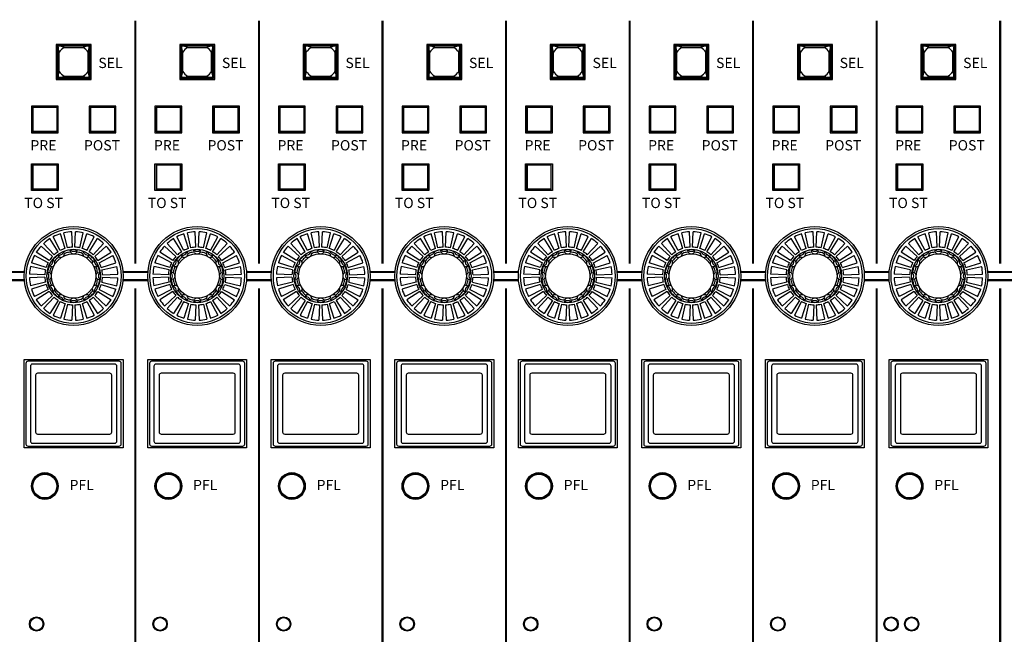
# Model space of a CAD drawing. Units: millimetres. Extents: x 0 to 1076, y 93 to 890.
# Drawn here: x 576 to 815, y 257 to 406 of the extents above; entities that cross this region are included whole.
import ezdxf

# ---------------------------------------------------------------- set-up
doc = ezdxf.new("R2010")
doc.units = ezdxf.units.MM
doc.layers.add('B-SILK', color=251, linetype='Continuous')
doc.styles.add('SILK', font='micross.ttf')

# ---------------------------------------------------------------- blocks, each defined once
blk = doc.blocks.new('A$C5D2512E5')
at = {"layer": 'B-SILK'}
for p, q in [((11.76, -55.8), (10.02, -52.47)), ((12.91, -55.32), (11.79, -51.74)), ((13.47, -55.17), (12.65, -51.51)), ((14.71, -55.01), (14.55, -51.26)), ((15.29, -55.01), (15.45, -51.26)), ((16.53, -55.17), (17.35, -51.51)), ((17.09, -55.32), (18.21, -51.74)), ((18.24, -55.8), (19.98, -52.47)), ((9.85, -57.26), (7.09, -54.72)), ((10.26, -56.85), (7.72, -54.09)), ((11.25, -56.09), (9.24, -52.92)), ((18.75, -56.09), (20.76, -52.92)), ((19.74, -56.85), (22.28, -54.09)), ((20.15, -57.26), (22.91, -54.72)), ((8.8, -58.76), (5.47, -57.02)), ((9.09, -58.25), (5.92, -56.24)), ((11.46, -57.38), (11.13, -56.94)), ((12.77, -56.62), (12.55, -56.12)), ((14.24, -56.23), (14.18, -55.68)), ((15.76, -56.23), (15.82, -55.68)), ((17.23, -56.62), (17.45, -56.12)), ((18.54, -57.38), (18.87, -56.94)), ((20.91, -58.25), (24.08, -56.24)), ((21.2, -58.76), (24.53, -57.02)), ((8.17, -60.47), (4.51, -59.65)), ((8.32, -59.91), (4.74, -58.79)), ((9.62, -59.77), (9.12, -59.55)), ((10.38, -58.46), (9.94, -58.13)), ((19.62, -58.46), (20.06, -58.13)), ((20.38, -59.77), (20.88, -59.55)), ((21.68, -59.91), (25.26, -58.79)), ((21.83, -60.47), (25.49, -59.65)), ((8.01, -61.71), (4.26, -61.55)), ((9.23, -61.24), (8.68, -61.18)), ((20.77, -61.24), (21.32, -61.18)), ((21.99, -61.71), (25.74, -61.55)), ((8.01, -62.29), (4.26, -62.45)), ((8.17, -63.53), (4.51, -64.35)), ((8.32, -64.09), (4.74, -65.21)), ((9.23, -62.76), (8.68, -62.82)), ((9.62, -64.23), (9.12, -64.45)), ((20.38, -64.23), (20.88, -64.45)), ((20.77, -62.76), (21.32, -62.82)), ((21.68, -64.09), (25.26, -65.21)), ((21.83, -63.53), (25.49, -64.35)), ((21.99, -62.29), (25.74, -62.45)), ((8.8, -65.24), (5.47, -66.98)), ((9.09, -65.75), (5.92, -67.76)), ((9.85, -66.74), (7.09, -69.28)), ((10.38, -65.54), (9.94, -65.87)), ((11.46, -66.62), (11.13, -67.06)), ((18.54, -66.62), (18.87, -67.06)), ((19.62, -65.54), (20.06, -65.87)), ((20.15, -66.74), (22.91, -69.28)), ((20.91, -65.75), (24.08, -67.76)), ((21.2, -65.24), (24.53, -66.98)), ((10.26, -67.15), (7.72, -69.91)), ((11.25, -67.91), (9.24, -71.08)), ((11.76, -68.2), (10.02, -71.53)), ((12.91, -68.68), (11.79, -72.26)), ((12.77, -67.38), (12.55, -67.88)), ((13.47, -68.83), (12.65, -72.49)), ((14.24, -67.77), (14.18, -68.32)), ((14.71, -68.99), (14.55, -72.74)), ((15.29, -68.99), (15.45, -72.74)), ((15.76, -67.77), (15.82, -68.32)), ((16.53, -68.83), (17.35, -72.49)), ((17.09, -68.68), (18.21, -72.26)), ((17.23, -67.38), (17.45, -67.88)), ((18.24, -68.2), (19.98, -71.53)), ((18.75, -67.91), (20.76, -71.08)), ((19.74, -67.15), (22.28, -69.91))]:
    blk.add_line(p, q, dxfattribs=at)
for radius in [12, 11.5, 6.5, 5.38]:
    blk.add_circle((15, -62), radius, dxfattribs=at)
for centre, radius, start, end in [((15, -62), 10.75, 107.3978, 117.6022), ((15, -62), 10.75, 92.3978, 102.6022), ((15, -62), 10.75, 77.3978, 87.6022), ((15, -62), 10.75, 62.3978, 72.6022), ((15, -62), 10.75, 137.3978, 147.6022), ((15, -62), 10.75, 122.3978, 132.6022), ((15, -62), 10.75, 47.3978, 57.6022), ((15, -62), 10.75, 32.3978, 42.6022), ((15, -62), 10.75, 152.3978, 162.6022), ((15, -62), 7, 137.3978, 147.6022), ((15, -62), 6.38, 127.8172, 142.1828), ((15, -62), 7, 122.3978, 132.6022), ((11.24, -57.16), 0.25, 78.2051, 127.8172), ((11.5, -55.94), 1, 258.2051, 341.7949), ((11.46, -57.63), 0.25, 68.154, 129.0485), ((11.87, -56.59), 0.875, 248.154, 351.846), ((15, -62), 7, 107.3978, 117.6022), ((12.69, -56.33), 0.25, 112.1828, 161.7949), ((15, -62), 6.38, 97.8172, 112.1828), ((12.99, -56.75), 0.25, 110.9515, 171.846), ((15, -62), 5.88, 99.0485, 110.9515), ((15, -62), 7, 92.3978, 102.6022), ((14.12, -56.44), 0.25, 38.154, 99.0485), ((14.17, -55.93), 0.25, 48.2051, 97.8172), ((15, -55.75), 0.875, 218.154, 321.846), ((15, -55), 1, 228.2051, 311.7949), ((15, -62), 7, 77.3978, 87.6022), ((15.83, -55.93), 0.25, 82.1828, 131.7949), ((15.88, -56.44), 0.25, 80.9515, 141.846), ((15, -62), 6.38, 67.8172, 82.1828), ((15, -62), 5.88, 69.0485, 80.9515), ((15, -62), 7, 62.3978, 72.6022), ((17.01, -56.75), 0.25, 8.154, 69.0485), ((18.12, -56.59), 0.875, 188.154, 291.846), ((17.31, -56.33), 0.25, 18.2051, 67.8172), ((18.5, -55.94), 1, 198.2051, 281.7949), ((18.54, -57.63), 0.25, 50.9515, 111.846), ((18.76, -57.16), 0.25, 52.1828, 101.7949), ((15, -62), 7, 47.3978, 57.6022), ((15, -62), 6.38, 37.8172, 52.1828), ((15, -62), 7, 32.3978, 42.6022), ((15, -62), 10.75, 17.3978, 27.6022), ((15, -62), 10.75, 167.3978, 177.6022), ((15, -62), 7, 152.3978, 162.6022), ((15, -62), 6.38, 157.8172, 172.1828), ((9.33, -59.69), 0.25, 108.2051, 157.8172), ((8.94, -58.5), 1, 288.2051, 11.7949), ((9.75, -59.99), 0.25, 98.154, 159.0485), ((9.59, -58.88), 0.875, 278.154, 21.846), ((10.16, -58.24), 0.25, 142.1828, 191.7949), ((10.63, -58.46), 0.25, 140.9515, 201.846), ((15, -62), 5.88, 129.0485, 140.9515), ((15, -62), 5.88, 39.0485, 50.9515), ((20.41, -58.88), 0.875, 158.154, 261.846), ((19.37, -58.46), 0.25, 338.154, 39.0485), ((19.84, -58.24), 0.25, 348.2051, 37.8172), ((21.06, -58.5), 1, 168.2051, 251.7949), ((20.25, -59.99), 0.25, 20.9515, 81.846), ((20.67, -59.69), 0.25, 22.1828, 71.7949), ((15, -62), 6.38, 7.8172, 22.1828), ((15, -62), 7, 17.3978, 27.6022), ((15, -62), 10.75, 2.3978, 12.6022), ((15, -62), 7, 167.3978, 177.6022), ((8.93, -61.17), 0.25, 172.1828, 221.7949), ((8, -62), 1, 318.2051, 41.7949), ((9.44, -61.12), 0.25, 170.9515, 231.846), ((15, -62), 5.88, 159.0485, 170.9515), ((8.75, -62), 0.875, 308.154, 51.846), ((21.25, -62), 0.875, 128.154, 231.846), ((15, -62), 5.88, 9.0485, 20.9515), ((20.56, -61.12), 0.25, 308.154, 9.0485), ((22, -62), 1, 138.2051, 221.7949), ((21.07, -61.17), 0.25, 318.2051, 7.8172), ((15, -62), 7, 2.3978, 12.6022), ((15, -62), 10.75, 182.3978, 192.6022), ((15, -62), 7, 182.3978, 192.6022), ((15, -62), 7, 197.3978, 207.6022), ((8.93, -62.83), 0.25, 138.2051, 187.8172), ((15, -62), 6.38, 187.8172, 202.1828), ((9.33, -64.31), 0.25, 202.1828, 251.7949), ((9.44, -62.88), 0.25, 128.154, 189.0485), ((15, -62), 5.88, 189.0485, 200.9515), ((8.94, -65.5), 1, 348.2051, 71.7949), ((9.75, -64.01), 0.25, 200.9515, 261.846), ((9.59, -65.12), 0.875, 338.154, 81.846), ((20.41, -65.12), 0.875, 98.154, 201.846), ((21.06, -65.5), 1, 108.2051, 191.7949), ((20.25, -64.01), 0.25, 278.154, 339.0485), ((15, -62), 5.88, 339.0485, 350.9515), ((20.56, -62.88), 0.25, 350.9515, 51.846), ((20.67, -64.31), 0.25, 288.2051, 337.8172), ((15, -62), 6.38, 337.8172, 352.1828), ((15, -62), 7, 332.3978, 342.6022), ((21.07, -62.83), 0.25, 352.1828, 41.7949), ((15, -62), 7, 347.3978, 357.6022), ((15, -62), 10.75, 347.3978, 357.6022), ((15, -62), 10.75, 197.3978, 207.6022), ((15, -62), 7, 212.3978, 222.6022), ((10.16, -65.76), 0.25, 168.2051, 217.8172), ((15, -62), 6.38, 217.8172, 232.1828), ((10.63, -65.54), 0.25, 158.154, 219.0485), ((15, -62), 5.88, 219.0485, 230.9515), ((11.46, -66.37), 0.25, 230.9515, 291.846), ((11.87, -67.41), 0.875, 8.154, 111.846), ((18.12, -67.41), 0.875, 68.154, 171.846), ((18.54, -66.37), 0.25, 248.154, 309.0485), ((15, -62), 5.88, 309.0485, 320.9515), ((15, -62), 6.38, 307.8172, 322.1828), ((19.37, -65.54), 0.25, 320.9515, 21.846), ((19.84, -65.76), 0.25, 322.1828, 11.7949), ((15, -62), 7, 317.3978, 327.6022), ((15, -62), 10.75, 332.3978, 342.6022), ((15, -62), 10.75, 212.3978, 222.6022), ((15, -62), 7, 227.3978, 237.6022), ((11.24, -66.84), 0.25, 232.1828, 281.7949), ((11.5, -68.06), 1, 18.2051, 101.7949), ((15, -62), 7, 242.3978, 252.6022), ((12.69, -67.67), 0.25, 198.2051, 247.8172), ((15, -62), 6.38, 247.8172, 262.1828), ((12.99, -67.25), 0.25, 188.154, 249.0485), ((15, -62), 5.88, 249.0485, 260.9515), ((15, -62), 7, 257.3978, 267.6022), ((14.12, -67.56), 0.25, 260.9515, 321.846), ((14.17, -68.07), 0.25, 262.1828, 311.7949), ((15, -68.25), 0.875, 38.154, 141.846), ((15, -69), 1, 48.2051, 131.7949), ((15, -62), 7, 272.3978, 282.6022), ((15.83, -68.07), 0.25, 228.2051, 277.8172), ((15.88, -67.56), 0.25, 218.154, 279.0485), ((15, -62), 6.38, 277.8172, 292.1828), ((15, -62), 5.88, 279.0485, 290.9515), ((15, -62), 7, 287.3978, 297.6022), ((17.01, -67.25), 0.25, 290.9515, 351.846), ((17.31, -67.67), 0.25, 292.1828, 341.7949), ((18.5, -68.06), 1, 78.2051, 161.7949), ((18.76, -66.84), 0.25, 258.2051, 307.8172), ((15, -62), 7, 302.3978, 312.6022), ((15, -62), 10.75, 317.3978, 327.6022), ((15, -62), 10.75, 227.3978, 237.6022), ((15, -62), 10.75, 242.3978, 252.6022), ((15, -62), 10.75, 287.3978, 297.6022), ((15, -62), 10.75, 302.3978, 312.6022), ((15, -62), 10.75, 257.3978, 267.6022), ((15, -62), 10.75, 272.3978, 282.6022)]:
    blk.add_arc(centre, radius, start, end, dxfattribs=at)

msp = doc.modelspace()

# ---------------------------------------------------------------- linework, layer by layer
at = {"layer": 'B-SILK'}
for p, q in [((584.65, 400.48), (584.65, 391.98)), ((593.15, 400.48), (584.65, 400.48)), ((584.9, 400.23), (584.9, 392.23)), ((592.9, 400.23), (584.9, 400.23)), ((585.1, 400.03), (585.1, 392.43)), ((592.7, 400.03), (585.1, 400.03)), ((586.58, 399.73), (591.22, 399.73)), ((592.7, 392.43), (592.7, 400.03)), ((592.9, 392.23), (592.9, 400.23)), ((593.15, 391.98), (593.15, 400.48)), ((614.65, 400.48), (614.65, 391.98)), ((623.15, 400.48), (614.65, 400.48)), ((614.9, 400.23), (614.9, 392.23)), ((622.9, 400.23), (614.9, 400.23)), ((615.1, 400.03), (615.1, 392.43)), ((622.7, 400.03), (615.1, 400.03)), ((616.58, 399.73), (621.22, 399.73)), ((622.7, 392.43), (622.7, 400.03)), ((622.9, 392.23), (622.9, 400.23)), ((623.15, 391.98), (623.15, 400.48)), ((644.65, 400.48), (644.65, 391.98)), ((653.15, 400.48), (644.65, 400.48)), ((644.9, 400.23), (644.9, 392.23)), ((652.9, 400.23), (644.9, 400.23)), ((645.1, 400.03), (645.1, 392.43)), ((652.7, 400.03), (645.1, 400.03)), ((646.58, 399.73), (651.22, 399.73)), ((652.7, 392.43), (652.7, 400.03)), ((652.9, 392.23), (652.9, 400.23)), ((653.15, 391.98), (653.15, 400.48)), ((674.65, 400.48), (674.65, 391.98)), ((683.15, 400.48), (674.65, 400.48)), ((674.9, 400.23), (674.9, 392.23)), ((682.9, 400.23), (674.9, 400.23)), ((675.1, 400.03), (675.1, 392.43)), ((682.7, 400.03), (675.1, 400.03)), ((676.58, 399.73), (681.22, 399.73)), ((682.7, 392.43), (682.7, 400.03)), ((682.9, 392.23), (682.9, 400.23)), ((683.15, 391.98), (683.15, 400.48)), ((704.65, 400.48), (704.65, 391.98)), ((713.15, 400.48), (704.65, 400.48)), ((704.9, 400.23), (704.9, 392.23)), ((712.9, 400.23), (704.9, 400.23)), ((705.1, 400.03), (705.1, 392.43)), ((712.7, 400.03), (705.1, 400.03)), ((706.58, 399.73), (711.22, 399.73)), ((712.7, 392.43), (712.7, 400.03)), ((712.9, 392.23), (712.9, 400.23)), ((713.15, 391.98), (713.15, 400.48)), ((734.65, 400.48), (734.65, 391.98)), ((743.15, 400.48), (734.65, 400.48)), ((734.9, 400.23), (734.9, 392.23)), ((742.9, 400.23), (734.9, 400.23)), ((735.1, 400.03), (735.1, 392.43)), ((742.7, 400.03), (735.1, 400.03)), ((736.58, 399.73), (741.22, 399.73)), ((742.7, 392.43), (742.7, 400.03)), ((742.9, 392.23), (742.9, 400.23)), ((743.15, 391.98), (743.15, 400.48)), ((764.65, 400.48), (764.65, 391.98)), ((773.15, 400.48), (764.65, 400.48)), ((764.9, 400.23), (764.9, 392.23)), ((772.9, 400.23), (764.9, 400.23)), ((765.1, 400.03), (765.1, 392.43)), ((772.7, 400.03), (765.1, 400.03)), ((766.58, 399.73), (771.22, 399.73)), ((772.7, 392.43), (772.7, 400.03)), ((772.9, 392.23), (772.9, 400.23)), ((773.15, 391.98), (773.15, 400.48)), ((794.65, 400.48), (794.65, 391.98)), ((803.15, 400.48), (794.65, 400.48)), ((794.9, 400.23), (794.9, 392.23)), ((802.9, 400.23), (794.9, 400.23)), ((795.1, 400.03), (795.1, 392.43)), ((802.7, 400.03), (795.1, 400.03)), ((796.58, 399.73), (801.22, 399.73)), ((802.7, 392.43), (802.7, 400.03)), ((802.9, 392.23), (802.9, 400.23)), ((803.15, 391.98), (803.15, 400.48)), ((585.4, 393.9), (585.4, 398.55)), ((592.4, 393.9), (592.4, 398.55)), ((615.4, 393.9), (615.4, 398.55)), ((622.4, 393.9), (622.4, 398.55)), ((645.4, 393.9), (645.4, 398.55)), ((652.4, 393.9), (652.4, 398.55)), ((675.4, 393.9), (675.4, 398.55)), ((682.4, 393.9), (682.4, 398.55)), ((705.4, 393.9), (705.4, 398.55)), ((712.4, 393.9), (712.4, 398.55)), ((735.4, 393.9), (735.4, 398.55)), ((742.4, 393.9), (742.4, 398.55)), ((765.4, 393.9), (765.4, 398.55)), ((772.4, 393.9), (772.4, 398.55)), ((795.4, 393.9), (795.4, 398.55)), ((802.4, 393.9), (802.4, 398.55)), ((584.9, 392.23), (592.9, 392.23)), ((592.9, 392.23), (584.9, 392.23)), ((585.1, 392.43), (592.7, 392.43)), ((592.7, 392.43), (585.1, 392.43)), ((586.58, 392.73), (591.22, 392.73)), ((586.58, 392.73), (591.22, 392.73)), ((614.9, 392.23), (622.9, 392.23)), ((622.9, 392.23), (614.9, 392.23)), ((615.1, 392.43), (622.7, 392.43)), ((622.7, 392.43), (615.1, 392.43)), ((616.58, 392.73), (621.22, 392.73)), ((616.58, 392.73), (621.22, 392.73)), ((644.9, 392.23), (652.9, 392.23)), ((652.9, 392.23), (644.9, 392.23)), ((645.1, 392.43), (652.7, 392.43)), ((652.7, 392.43), (645.1, 392.43)), ((646.58, 392.73), (651.22, 392.73)), ((646.58, 392.73), (651.22, 392.73)), ((674.9, 392.23), (682.9, 392.23)), ((682.9, 392.23), (674.9, 392.23)), ((675.1, 392.43), (682.7, 392.43)), ((682.7, 392.43), (675.1, 392.43)), ((676.58, 392.73), (681.22, 392.73)), ((676.58, 392.73), (681.22, 392.73)), ((704.9, 392.23), (712.9, 392.23)), ((712.9, 392.23), (704.9, 392.23)), ((705.1, 392.43), (712.7, 392.43)), ((712.7, 392.43), (705.1, 392.43)), ((706.58, 392.73), (711.22, 392.73)), ((706.58, 392.73), (711.22, 392.73)), ((734.9, 392.23), (742.9, 392.23)), ((742.9, 392.23), (734.9, 392.23)), ((735.1, 392.43), (742.7, 392.43)), ((742.7, 392.43), (735.1, 392.43)), ((736.58, 392.73), (741.22, 392.73)), ((736.58, 392.73), (741.22, 392.73)), ((764.9, 392.23), (772.9, 392.23)), ((772.9, 392.23), (764.9, 392.23)), ((765.1, 392.43), (772.7, 392.43)), ((772.7, 392.43), (765.1, 392.43)), ((766.58, 392.73), (771.22, 392.73)), ((766.58, 392.73), (771.22, 392.73)), ((794.9, 392.23), (802.9, 392.23)), ((802.9, 392.23), (794.9, 392.23)), ((795.1, 392.43), (802.7, 392.43)), ((802.7, 392.43), (795.1, 392.43)), ((796.58, 392.73), (801.22, 392.73)), ((796.58, 392.73), (801.22, 392.73)), ((584.65, 391.98), (593.15, 391.98)), ((614.65, 391.98), (623.15, 391.98)), ((644.65, 391.98), (653.15, 391.98)), ((674.65, 391.98), (683.15, 391.98)), ((704.65, 391.98), (713.15, 391.98)), ((734.65, 391.98), (743.15, 391.98)), ((764.65, 391.98), (773.15, 391.98)), ((794.65, 391.98), (803.15, 391.98)), ((578.65, 385.48), (578.65, 378.98)), ((585.15, 385.48), (578.65, 385.48)), ((578.9, 385.23), (578.9, 379.23)), ((584.9, 385.23), (578.9, 385.23)), ((578.9, 385.23), (579, 385.13)), ((584.8, 385.13), (579, 385.13)), ((579, 385.13), (579, 379.33)), ((584.8, 385.13), (584.9, 385.23)), ((584.8, 385.13), (584.8, 379.33)), ((584.9, 379.23), (584.9, 385.23)), ((585.15, 378.98), (585.15, 385.48)), ((592.65, 385.48), (592.65, 378.98)), ((599.15, 385.48), (592.65, 385.48)), ((592.9, 385.23), (592.9, 379.23)), ((598.9, 385.23), (592.9, 385.23)), ((592.9, 385.23), (593, 385.13)), ((598.8, 385.13), (593, 385.13)), ((593, 385.13), (593, 379.33)), ((598.8, 385.13), (598.9, 385.23)), ((598.8, 385.13), (598.8, 379.33)), ((598.9, 379.23), (598.9, 385.23)), ((599.15, 378.98), (599.15, 385.48)), ((608.65, 385.48), (608.65, 378.98)), ((615.15, 385.48), (608.65, 385.48)), ((608.9, 385.23), (608.9, 379.23)), ((614.9, 385.23), (608.9, 385.23)), ((608.9, 385.23), (609, 385.13)), ((614.8, 385.13), (609, 385.13)), ((609, 385.13), (609, 379.33)), ((614.8, 385.13), (614.9, 385.23)), ((614.8, 385.13), (614.8, 379.33)), ((614.9, 379.23), (614.9, 385.23)), ((615.15, 378.98), (615.15, 385.48)), ((622.65, 385.48), (622.65, 378.98)), ((629.15, 385.48), (622.65, 385.48)), ((622.9, 385.23), (622.9, 379.23)), ((628.9, 385.23), (622.9, 385.23)), ((622.9, 385.23), (623, 385.13)), ((628.8, 385.13), (623, 385.13)), ((623, 385.13), (623, 379.33)), ((628.8, 385.13), (628.9, 385.23)), ((628.8, 385.13), (628.8, 379.33)), ((628.9, 379.23), (628.9, 385.23)), ((629.15, 378.98), (629.15, 385.48)), ((638.65, 385.48), (638.65, 378.98)), ((645.15, 385.48), (638.65, 385.48)), ((638.9, 385.23), (638.9, 379.23)), ((644.9, 385.23), (638.9, 385.23)), ((638.9, 385.23), (639, 385.13)), ((644.8, 385.13), (639, 385.13)), ((639, 385.13), (639, 379.33)), ((644.8, 385.13), (644.9, 385.23)), ((644.8, 385.13), (644.8, 379.33)), ((644.9, 379.23), (644.9, 385.23)), ((645.15, 378.98), (645.15, 385.48)), ((652.65, 385.48), (652.65, 378.98)), ((659.15, 385.48), (652.65, 385.48)), ((652.9, 385.23), (652.9, 379.23)), ((658.9, 385.23), (652.9, 385.23)), ((652.9, 385.23), (653, 385.13)), ((658.8, 385.13), (653, 385.13)), ((653, 385.13), (653, 379.33)), ((658.8, 385.13), (658.9, 385.23)), ((658.8, 385.13), (658.8, 379.33)), ((658.9, 379.23), (658.9, 385.23)), ((659.15, 378.98), (659.15, 385.48)), ((668.65, 385.48), (668.65, 378.98)), ((675.15, 385.48), (668.65, 385.48)), ((668.9, 385.23), (668.9, 379.23)), ((674.9, 385.23), (668.9, 385.23)), ((668.9, 385.23), (669, 385.13)), ((674.8, 385.13), (669, 385.13)), ((669, 385.13), (669, 379.33)), ((674.8, 385.13), (674.9, 385.23)), ((674.8, 385.13), (674.8, 379.33)), ((674.9, 379.23), (674.9, 385.23)), ((675.15, 378.98), (675.15, 385.48)), ((682.65, 385.48), (682.65, 378.98)), ((689.15, 385.48), (682.65, 385.48)), ((682.9, 385.23), (682.9, 379.23)), ((688.9, 385.23), (682.9, 385.23)), ((682.9, 385.23), (683, 385.13)), ((688.8, 385.13), (683, 385.13)), ((683, 385.13), (683, 379.33)), ((688.8, 385.13), (688.9, 385.23)), ((688.8, 385.13), (688.8, 379.33)), ((688.9, 379.23), (688.9, 385.23)), ((689.15, 378.98), (689.15, 385.48)), ((698.65, 385.48), (698.65, 378.98)), ((705.15, 385.48), (698.65, 385.48)), ((698.9, 385.23), (698.9, 379.23)), ((704.9, 385.23), (698.9, 385.23)), ((698.9, 385.23), (699, 385.13)), ((704.8, 385.13), (699, 385.13)), ((699, 385.13), (699, 379.33)), ((704.8, 385.13), (704.9, 385.23)), ((704.8, 385.13), (704.8, 379.33)), ((704.9, 379.23), (704.9, 385.23)), ((705.15, 378.98), (705.15, 385.48)), ((712.65, 385.48), (712.65, 378.98)), ((719.15, 385.48), (712.65, 385.48)), ((712.9, 385.23), (712.9, 379.23)), ((718.9, 385.23), (712.9, 385.23)), ((712.9, 385.23), (713, 385.13)), ((718.8, 385.13), (713, 385.13)), ((713, 385.13), (713, 379.33)), ((718.8, 385.13), (718.9, 385.23)), ((718.8, 385.13), (718.8, 379.33)), ((718.9, 379.23), (718.9, 385.23)), ((719.15, 378.98), (719.15, 385.48)), ((728.65, 385.48), (728.65, 378.98)), ((735.15, 385.48), (728.65, 385.48)), ((728.9, 385.23), (728.9, 379.23)), ((734.9, 385.23), (728.9, 385.23)), ((728.9, 385.23), (729, 385.13)), ((734.8, 385.13), (729, 385.13)), ((729, 385.13), (729, 379.33)), ((734.8, 385.13), (734.9, 385.23)), ((734.8, 385.13), (734.8, 379.33)), ((734.9, 379.23), (734.9, 385.23)), ((735.15, 378.98), (735.15, 385.48)), ((742.65, 385.48), (742.65, 378.98)), ((749.15, 385.48), (742.65, 385.48)), ((742.9, 385.23), (742.9, 379.23)), ((748.9, 385.23), (742.9, 385.23)), ((742.9, 385.23), (743, 385.13)), ((748.8, 385.13), (743, 385.13)), ((743, 385.13), (743, 379.33)), ((748.8, 385.13), (748.9, 385.23)), ((748.8, 385.13), (748.8, 379.33)), ((748.9, 379.23), (748.9, 385.23)), ((749.15, 378.98), (749.15, 385.48)), ((758.65, 385.48), (758.65, 378.98)), ((765.15, 385.48), (758.65, 385.48)), ((758.9, 385.23), (758.9, 379.23)), ((764.9, 385.23), (758.9, 385.23)), ((758.9, 385.23), (759, 385.13)), ((764.8, 385.13), (759, 385.13)), ((759, 385.13), (759, 379.33)), ((764.8, 385.13), (764.9, 385.23)), ((764.8, 385.13), (764.8, 379.33)), ((764.9, 379.23), (764.9, 385.23)), ((765.15, 378.98), (765.15, 385.48)), ((772.65, 385.48), (772.65, 378.98)), ((779.15, 385.48), (772.65, 385.48)), ((772.9, 385.23), (772.9, 379.23)), ((778.9, 385.23), (772.9, 385.23)), ((772.9, 385.23), (773, 385.13)), ((778.8, 385.13), (773, 385.13)), ((773, 385.13), (773, 379.33)), ((778.8, 385.13), (778.9, 385.23)), ((778.8, 385.13), (778.8, 379.33)), ((778.9, 379.23), (778.9, 385.23)), ((779.15, 378.98), (779.15, 385.48)), ((788.65, 385.48), (788.65, 378.98)), ((795.15, 385.48), (788.65, 385.48)), ((788.9, 385.23), (788.9, 379.23)), ((794.9, 385.23), (788.9, 385.23)), ((788.9, 385.23), (789, 385.13)), ((794.8, 385.13), (789, 385.13)), ((789, 385.13), (789, 379.33)), ((794.8, 385.13), (794.9, 385.23)), ((794.8, 385.13), (794.8, 379.33)), ((794.9, 379.23), (794.9, 385.23)), ((795.15, 378.98), (795.15, 385.48)), ((802.65, 385.48), (802.65, 378.98)), ((809.15, 385.48), (802.65, 385.48)), ((802.9, 385.23), (802.9, 379.23)), ((808.9, 385.23), (802.9, 385.23)), ((802.9, 385.23), (803, 385.13)), ((808.8, 385.13), (803, 385.13)), ((803, 385.13), (803, 379.33)), ((808.8, 385.13), (808.9, 385.23)), ((808.8, 385.13), (808.8, 379.33)), ((808.9, 379.23), (808.9, 385.23)), ((809.15, 378.98), (809.15, 385.48)), ((578.65, 378.98), (585.15, 378.98)), ((578.9, 379.23), (579, 379.33)), ((578.9, 379.23), (584.9, 379.23)), ((584.8, 379.33), (579, 379.33)), ((584.8, 379.33), (584.9, 379.23)), ((592.65, 378.98), (599.15, 378.98)), ((592.9, 379.23), (593, 379.33)), ((592.9, 379.23), (598.9, 379.23)), ((598.8, 379.33), (593, 379.33)), ((598.8, 379.33), (598.9, 379.23)), ((608.65, 378.98), (615.15, 378.98)), ((608.9, 379.23), (609, 379.33)), ((608.9, 379.23), (614.9, 379.23)), ((614.8, 379.33), (609, 379.33)), ((614.8, 379.33), (614.9, 379.23)), ((622.65, 378.98), (629.15, 378.98)), ((622.9, 379.23), (623, 379.33)), ((622.9, 379.23), (628.9, 379.23)), ((628.8, 379.33), (623, 379.33)), ((628.8, 379.33), (628.9, 379.23)), ((638.65, 378.98), (645.15, 378.98)), ((638.9, 379.23), (639, 379.33)), ((638.9, 379.23), (644.9, 379.23)), ((644.8, 379.33), (639, 379.33)), ((644.8, 379.33), (644.9, 379.23)), ((652.65, 378.98), (659.15, 378.98)), ((652.9, 379.23), (653, 379.33)), ((652.9, 379.23), (658.9, 379.23)), ((658.8, 379.33), (653, 379.33)), ((658.8, 379.33), (658.9, 379.23)), ((668.65, 378.98), (675.15, 378.98)), ((668.9, 379.23), (669, 379.33)), ((668.9, 379.23), (674.9, 379.23)), ((674.8, 379.33), (669, 379.33)), ((674.8, 379.33), (674.9, 379.23)), ((682.65, 378.98), (689.15, 378.98)), ((682.9, 379.23), (683, 379.33)), ((682.9, 379.23), (688.9, 379.23)), ((688.8, 379.33), (683, 379.33)), ((688.8, 379.33), (688.9, 379.23)), ((698.65, 378.98), (705.15, 378.98)), ((698.9, 379.23), (699, 379.33)), ((698.9, 379.23), (704.9, 379.23)), ((704.8, 379.33), (699, 379.33)), ((704.8, 379.33), (704.9, 379.23)), ((712.65, 378.98), (719.15, 378.98)), ((712.9, 379.23), (713, 379.33)), ((712.9, 379.23), (718.9, 379.23)), ((718.8, 379.33), (713, 379.33)), ((718.8, 379.33), (718.9, 379.23)), ((728.65, 378.98), (735.15, 378.98)), ((728.9, 379.23), (729, 379.33)), ((728.9, 379.23), (734.9, 379.23)), ((734.8, 379.33), (729, 379.33)), ((734.8, 379.33), (734.9, 379.23)), ((742.65, 378.98), (749.15, 378.98)), ((742.9, 379.23), (743, 379.33)), ((742.9, 379.23), (748.9, 379.23)), ((748.8, 379.33), (743, 379.33)), ((748.8, 379.33), (748.9, 379.23)), ((758.65, 378.98), (765.15, 378.98)), ((758.9, 379.23), (759, 379.33)), ((758.9, 379.23), (764.9, 379.23)), ((764.8, 379.33), (759, 379.33)), ((764.8, 379.33), (764.9, 379.23)), ((772.65, 378.98), (779.15, 378.98)), ((772.9, 379.23), (773, 379.33)), ((772.9, 379.23), (778.9, 379.23)), ((778.8, 379.33), (773, 379.33)), ((778.8, 379.33), (778.9, 379.23)), ((788.65, 378.98), (795.15, 378.98)), ((788.9, 379.23), (789, 379.33)), ((788.9, 379.23), (794.9, 379.23)), ((794.8, 379.33), (789, 379.33)), ((794.8, 379.33), (794.9, 379.23)), ((802.65, 378.98), (809.15, 378.98)), ((802.9, 379.23), (803, 379.33)), ((802.9, 379.23), (808.9, 379.23)), ((808.8, 379.33), (803, 379.33)), ((808.8, 379.33), (808.9, 379.23)), ((578.65, 371.48), (585.15, 371.48)), ((578.65, 364.98), (578.65, 371.48)), ((578.9, 371.23), (578.9, 365.23)), ((584.9, 371.23), (578.9, 371.23)), ((578.9, 371.23), (579, 371.13)), ((584.8, 371.13), (579, 371.13)), ((579, 371.13), (579, 365.33)), ((584.8, 371.13), (584.9, 371.23)), ((584.8, 371.13), (584.8, 365.33)), ((584.9, 365.23), (584.9, 371.23)), ((585.15, 371.48), (585.15, 364.98)), ((608.65, 371.48), (615.15, 371.48)), ((608.65, 364.98), (608.65, 371.48)), ((608.9, 371.23), (608.9, 365.23)), ((614.9, 371.23), (608.9, 371.23)), ((608.9, 371.23), (609, 371.13)), ((614.8, 371.13), (609, 371.13)), ((609, 371.13), (609, 365.33)), ((614.8, 371.13), (614.9, 371.23)), ((614.8, 371.13), (614.8, 365.33)), ((614.9, 365.23), (614.9, 371.23)), ((615.15, 371.48), (615.15, 364.98)), ((638.65, 371.48), (645.15, 371.48)), ((638.65, 364.98), (638.65, 371.48)), ((638.9, 371.23), (638.9, 365.23)), ((644.9, 371.23), (638.9, 371.23)), ((638.9, 371.23), (639, 371.13)), ((644.8, 371.13), (639, 371.13)), ((639, 371.13), (639, 365.33)), ((644.8, 371.13), (644.9, 371.23)), ((644.8, 371.13), (644.8, 365.33)), ((644.9, 365.23), (644.9, 371.23)), ((645.15, 371.48), (645.15, 364.98)), ((668.65, 371.48), (675.15, 371.48)), ((668.65, 364.98), (668.65, 371.48)), ((668.9, 371.23), (668.9, 365.23)), ((674.9, 371.23), (668.9, 371.23)), ((668.9, 371.23), (669, 371.13)), ((674.8, 371.13), (669, 371.13)), ((669, 371.13), (669, 365.33)), ((674.8, 371.13), (674.9, 371.23)), ((674.8, 371.13), (674.8, 365.33)), ((674.9, 365.23), (674.9, 371.23)), ((675.15, 371.48), (675.15, 364.98)), ((698.65, 371.48), (705.15, 371.48)), ((698.65, 364.98), (698.65, 371.48)), ((698.9, 371.23), (698.9, 365.23)), ((704.9, 371.23), (698.9, 371.23)), ((698.9, 371.23), (699, 371.13)), ((704.8, 371.13), (699, 371.13)), ((699, 371.13), (699, 365.33)), ((704.8, 371.13), (704.9, 371.23)), ((704.8, 371.13), (704.8, 365.33)), ((704.9, 365.23), (704.9, 371.23)), ((705.15, 371.48), (705.15, 364.98)), ((728.65, 371.48), (735.15, 371.48)), ((728.65, 364.98), (728.65, 371.48)), ((728.9, 371.23), (728.9, 365.23)), ((734.9, 371.23), (728.9, 371.23)), ((728.9, 371.23), (729, 371.13)), ((734.8, 371.13), (729, 371.13)), ((729, 371.13), (729, 365.33)), ((734.8, 371.13), (734.9, 371.23)), ((734.8, 371.13), (734.8, 365.33)), ((734.9, 365.23), (734.9, 371.23)), ((735.15, 371.48), (735.15, 364.98)), ((758.65, 371.48), (765.15, 371.48)), ((758.65, 364.98), (758.65, 371.48)), ((758.9, 371.23), (758.9, 365.23)), ((764.9, 371.23), (758.9, 371.23)), ((758.9, 371.23), (759, 371.13)), ((764.8, 371.13), (759, 371.13)), ((759, 371.13), (759, 365.33)), ((764.8, 371.13), (764.9, 371.23)), ((764.8, 371.13), (764.8, 365.33)), ((764.9, 365.23), (764.9, 371.23)), ((765.15, 371.48), (765.15, 364.98)), ((788.65, 371.48), (795.15, 371.48)), ((788.65, 364.98), (788.65, 371.48)), ((788.9, 371.23), (788.9, 365.23)), ((794.9, 371.23), (788.9, 371.23)), ((788.9, 371.23), (789, 371.13)), ((794.8, 371.13), (789, 371.13)), ((789, 371.13), (789, 365.33)), ((794.8, 371.13), (794.9, 371.23)), ((794.8, 371.13), (794.8, 365.33)), ((794.9, 365.23), (794.9, 371.23)), ((795.15, 371.48), (795.15, 364.98)), ((585.15, 364.98), (578.65, 364.98)), ((578.9, 365.23), (579, 365.33)), ((578.9, 365.23), (584.9, 365.23)), ((584.8, 365.33), (579, 365.33)), ((584.8, 365.33), (584.9, 365.23)), ((615.15, 364.98), (608.65, 364.98)), ((608.9, 365.23), (609, 365.33)), ((608.9, 365.23), (614.9, 365.23)), ((614.8, 365.33), (609, 365.33)), ((614.8, 365.33), (614.9, 365.23)), ((645.15, 364.98), (638.65, 364.98)), ((638.9, 365.23), (639, 365.33)), ((638.9, 365.23), (644.9, 365.23)), ((644.8, 365.33), (639, 365.33)), ((644.8, 365.33), (644.9, 365.23)), ((675.15, 364.98), (668.65, 364.98)), ((668.9, 365.23), (669, 365.33)), ((668.9, 365.23), (674.9, 365.23)), ((674.8, 365.33), (669, 365.33)), ((674.8, 365.33), (674.9, 365.23)), ((705.15, 364.98), (698.65, 364.98)), ((698.9, 365.23), (699, 365.33)), ((698.9, 365.23), (704.9, 365.23)), ((704.8, 365.33), (699, 365.33)), ((704.8, 365.33), (704.9, 365.23)), ((735.15, 364.98), (728.65, 364.98)), ((728.9, 365.23), (729, 365.33)), ((728.9, 365.23), (734.9, 365.23)), ((734.8, 365.33), (729, 365.33)), ((734.8, 365.33), (734.9, 365.23)), ((765.15, 364.98), (758.65, 364.98)), ((758.9, 365.23), (759, 365.33)), ((758.9, 365.23), (764.9, 365.23)), ((764.8, 365.33), (759, 365.33)), ((764.8, 365.33), (764.9, 365.23)), ((795.15, 364.98), (788.65, 364.98)), ((788.9, 365.23), (789, 365.33)), ((788.9, 365.23), (794.9, 365.23)), ((794.8, 365.33), (789, 365.33)), ((794.8, 365.33), (794.9, 365.23)), ((576.9, 323.98), (600.9, 323.98)), ((576.9, 302.48), (576.9, 323.98)), ((577.33, 323.02), (577.33, 303.43)), ((599.96, 323.52), (577.83, 323.52)), ((598.9, 322.83), (578.9, 322.83)), ((600.46, 303.43), (600.46, 323.02)), ((600.9, 323.98), (600.9, 302.48)), ((606.9, 323.98), (630.9, 323.98)), ((606.9, 302.48), (606.9, 323.98)), ((607.33, 323.02), (607.33, 303.43)), ((629.96, 323.52), (607.83, 323.52)), ((628.9, 322.83), (608.9, 322.83)), ((630.46, 303.43), (630.46, 323.02)), ((630.9, 323.98), (630.9, 302.48)), ((636.9, 323.98), (660.9, 323.98)), ((636.9, 302.48), (636.9, 323.98)), ((637.33, 323.02), (637.33, 303.43)), ((659.96, 323.52), (637.83, 323.52)), ((658.9, 322.83), (638.9, 322.83)), ((660.46, 303.43), (660.46, 323.02)), ((660.9, 323.98), (660.9, 302.48)), ((666.9, 323.98), (690.9, 323.98)), ((666.9, 302.48), (666.9, 323.98)), ((667.33, 323.02), (667.33, 303.43)), ((689.96, 323.52), (667.83, 323.52)), ((688.9, 322.83), (668.9, 322.83)), ((690.46, 303.43), (690.46, 323.02)), ((690.9, 323.98), (690.9, 302.48)), ((696.9, 323.98), (720.9, 323.98)), ((696.9, 302.48), (696.9, 323.98)), ((697.33, 323.02), (697.33, 303.43)), ((719.96, 323.52), (697.83, 323.52)), ((718.9, 322.83), (698.9, 322.83)), ((720.46, 303.43), (720.46, 323.02)), ((720.9, 323.98), (720.9, 302.48)), ((726.9, 323.98), (750.9, 323.98)), ((726.9, 302.48), (726.9, 323.98)), ((727.33, 323.02), (727.33, 303.43)), ((749.96, 323.52), (727.83, 323.52)), ((748.9, 322.83), (728.9, 322.83)), ((750.46, 303.43), (750.46, 323.02)), ((750.9, 323.98), (750.9, 302.48)), ((756.9, 323.98), (780.9, 323.98)), ((756.9, 302.48), (756.9, 323.98)), ((757.33, 323.02), (757.33, 303.43)), ((779.96, 323.52), (757.83, 323.52)), ((778.9, 322.83), (758.9, 322.83)), ((780.46, 303.43), (780.46, 323.02)), ((780.9, 323.98), (780.9, 302.48)), ((786.9, 323.98), (810.9, 323.98)), ((786.9, 302.48), (786.9, 323.98)), ((787.33, 323.02), (787.33, 303.43)), ((809.96, 323.52), (787.83, 323.52)), ((808.9, 322.83), (788.9, 322.83)), ((810.46, 303.43), (810.46, 323.02)), ((810.9, 323.98), (810.9, 302.48)), ((578.4, 322.33), (578.4, 304.13)), ((597.65, 320.63), (580.15, 320.63)), ((599.4, 304.13), (599.4, 322.33)), ((608.4, 322.33), (608.4, 304.13)), ((627.65, 320.63), (610.15, 320.63)), ((629.4, 304.13), (629.4, 322.33)), ((638.4, 322.33), (638.4, 304.13)), ((657.65, 320.63), (640.15, 320.63)), ((659.4, 304.13), (659.4, 322.33)), ((668.4, 322.33), (668.4, 304.13)), ((687.65, 320.63), (670.15, 320.63)), ((689.4, 304.13), (689.4, 322.33)), ((698.4, 322.33), (698.4, 304.13)), ((717.65, 320.63), (700.15, 320.63)), ((719.4, 304.13), (719.4, 322.33)), ((728.4, 322.33), (728.4, 304.13)), ((747.65, 320.63), (730.15, 320.63)), ((749.4, 304.13), (749.4, 322.33)), ((758.4, 322.33), (758.4, 304.13)), ((777.65, 320.63), (760.15, 320.63)), ((779.4, 304.13), (779.4, 322.33)), ((788.4, 322.33), (788.4, 304.13)), ((807.65, 320.63), (790.15, 320.63)), ((809.4, 304.13), (809.4, 322.33)), ((579.65, 320.13), (579.65, 306.33)), ((598.15, 306.33), (598.15, 320.13)), ((609.65, 320.13), (609.65, 306.33)), ((628.15, 306.33), (628.15, 320.13)), ((639.65, 320.13), (639.65, 306.33)), ((658.15, 306.33), (658.15, 320.13)), ((669.65, 320.13), (669.65, 306.33)), ((688.15, 306.33), (688.15, 320.13)), ((699.65, 320.13), (699.65, 306.33)), ((718.15, 306.33), (718.15, 320.13)), ((729.65, 320.13), (729.65, 306.33)), ((748.15, 306.33), (748.15, 320.13)), ((759.65, 320.13), (759.65, 306.33)), ((778.15, 306.33), (778.15, 320.13)), ((789.65, 320.13), (789.65, 306.33)), ((808.15, 306.33), (808.15, 320.13)), ((580.15, 305.83), (597.65, 305.83)), ((610.15, 305.83), (627.65, 305.83)), ((640.15, 305.83), (657.65, 305.83)), ((670.15, 305.83), (687.65, 305.83)), ((700.15, 305.83), (717.65, 305.83)), ((730.15, 305.83), (747.65, 305.83)), ((760.15, 305.83), (777.65, 305.83)), ((790.15, 305.83), (807.65, 305.83)), ((600.9, 302.48), (576.9, 302.48)), ((577.83, 302.93), (599.96, 302.93)), ((578.9, 303.63), (598.9, 303.63)), ((630.9, 302.48), (606.9, 302.48)), ((607.83, 302.93), (629.96, 302.93)), ((608.9, 303.63), (628.9, 303.63)), ((660.9, 302.48), (636.9, 302.48)), ((637.83, 302.93), (659.96, 302.93)), ((638.9, 303.63), (658.9, 303.63)), ((690.9, 302.48), (666.9, 302.48)), ((667.83, 302.93), (689.96, 302.93)), ((668.9, 303.63), (688.9, 303.63)), ((720.9, 302.48), (696.9, 302.48)), ((697.83, 302.93), (719.96, 302.93)), ((698.9, 303.63), (718.9, 303.63)), ((750.9, 302.48), (726.9, 302.48)), ((727.83, 302.93), (749.96, 302.93)), ((728.9, 303.63), (748.9, 303.63)), ((780.9, 302.48), (756.9, 302.48)), ((757.83, 302.93), (779.96, 302.93)), ((758.9, 303.63), (778.9, 303.63)), ((810.9, 302.48), (786.9, 302.48)), ((787.83, 302.93), (809.96, 302.93)), ((788.9, 303.63), (808.9, 303.63))]:
    msp.add_line(p, q, dxfattribs=at)
at = {"layer": 'B-SILK', "const_width": 0.5}
for points in [[(603.9, 347.23), (603.9, 406.23)], [(633.9, 347.23), (633.9, 406.23)], [(663.9, 347.23), (663.9, 406.23)], [(693.9, 347.23), (693.9, 406.23)], [(723.9, 347.23), (723.9, 406.23)], [(753.9, 347.23), (753.9, 406.23)], [(783.9, 347.23), (783.9, 406.23)], [(813.9, 347.23), (813.9, 406.23)], [(570.86, 345.23), (576.94, 345.23)], [(600.86, 345.23), (606.94, 345.23)], [(630.86, 345.23), (636.94, 345.23)], [(660.86, 345.23), (666.94, 345.23)], [(690.86, 345.23), (696.94, 345.23)], [(720.86, 345.23), (726.94, 345.23)], [(750.86, 345.23), (756.94, 345.23)], [(780.86, 345.23), (786.94, 345.23)], [(810.86, 345.23), (816.94, 345.23)], [(576.94, 343.23), (570.86, 343.23)], [(606.94, 343.23), (600.86, 343.23)], [(636.94, 343.23), (630.86, 343.23)], [(666.94, 343.23), (660.86, 343.23)], [(696.94, 343.23), (690.86, 343.23)], [(726.94, 343.23), (720.86, 343.23)], [(756.94, 343.23), (750.86, 343.23)], [(786.94, 343.23), (780.86, 343.23)], [(816.94, 343.23), (810.86, 343.23)], [(603.9, 120.23), (603.9, 341.23)], [(633.9, 120.23), (633.9, 341.23)], [(663.9, 120.23), (663.9, 341.23)], [(693.9, 120.23), (693.9, 341.23)], [(723.9, 120.23), (723.9, 341.23)], [(753.9, 120.23), (753.9, 341.23)], [(783.9, 120.23), (783.9, 341.23)], [(813.9, 120.23), (813.9, 341.23)]]:
    msp.add_lwpolyline(points, dxfattribs=at)
at = {"layer": 'B-SILK'}
for centre, radius in [((581.9, 293.23), 3.25), ((581.9, 293.23), 3), ((581.9, 293.23), 2.9), ((611.9, 293.23), 3.25), ((611.9, 293.23), 3), ((611.9, 293.23), 2.9), ((641.9, 293.23), 3.25), ((641.9, 293.23), 3), ((641.9, 293.23), 2.9), ((671.9, 293.23), 3.25), ((671.9, 293.23), 3), ((671.9, 293.23), 2.9), ((701.9, 293.23), 3.25), ((701.9, 293.23), 3), ((701.9, 293.23), 2.9), ((731.9, 293.23), 3.25), ((731.9, 293.23), 3), ((731.9, 293.23), 2.9), ((761.9, 293.23), 3.25), ((761.9, 293.23), 3), ((761.9, 293.23), 2.9), ((791.9, 293.23), 3.25), ((791.9, 293.23), 3), ((791.9, 293.23), 2.9), ((579.9, 259.73), 1.75), ((579.9, 259.73), 1.55), ((609.9, 259.73), 1.75), ((609.9, 259.73), 1.55), ((639.9, 259.73), 1.75), ((639.9, 259.73), 1.55), ((669.9, 259.73), 1.75), ((669.9, 259.73), 1.55), ((699.9, 259.73), 1.75), ((699.9, 259.73), 1.55), ((729.9, 259.73), 1.75), ((729.9, 259.73), 1.55), ((759.9, 259.73), 1.75), ((759.9, 259.73), 1.55), ((787.4, 259.73), 1.75), ((787.4, 259.73), 1.55), ((792.4, 259.73), 1.75), ((792.4, 259.73), 1.55)]:
    msp.add_circle(centre, radius, dxfattribs=at)
for centre, radius, start, end in [((585.04, 395.94), 4.09, 67.8955, 89.1622), ((589.19, 400.09), 4.09, 180.8378, 202.1045), ((588.9, 396.23), 4.2, 123.5573, 146.4427), ((592.76, 395.94), 4.09, 90.8378, 112.1045), ((588.9, 396.23), 4.2, 33.5573, 56.4427), ((588.61, 400.09), 4.09, 337.8955, 359.1622), ((615.04, 395.94), 4.09, 67.8955, 89.1622), ((619.19, 400.09), 4.09, 180.8378, 202.1045), ((618.9, 396.23), 4.2, 123.5573, 146.4427), ((622.76, 395.94), 4.09, 90.8378, 112.1045), ((618.9, 396.23), 4.2, 33.5573, 56.4427), ((618.61, 400.09), 4.09, 337.8955, 359.1622), ((645.04, 395.94), 4.09, 67.8955, 89.1622), ((649.19, 400.09), 4.09, 180.8378, 202.1045), ((648.9, 396.23), 4.2, 123.5573, 146.4427), ((652.76, 395.94), 4.09, 90.8378, 112.1045), ((648.9, 396.23), 4.2, 33.5573, 56.4427), ((648.61, 400.09), 4.09, 337.8955, 359.1622), ((675.04, 395.94), 4.09, 67.8955, 89.1622), ((679.19, 400.09), 4.09, 180.8378, 202.1045), ((678.9, 396.23), 4.2, 123.5573, 146.4427), ((682.76, 395.94), 4.09, 90.8378, 112.1045), ((678.9, 396.23), 4.2, 33.5573, 56.4427), ((678.61, 400.09), 4.09, 337.8955, 359.1622), ((705.04, 395.94), 4.09, 67.8955, 89.1622), ((709.19, 400.09), 4.09, 180.8378, 202.1045), ((708.9, 396.23), 4.2, 123.5573, 146.4427), ((712.76, 395.94), 4.09, 90.8378, 112.1045), ((708.9, 396.23), 4.2, 33.5573, 56.4427), ((708.61, 400.09), 4.09, 337.8955, 359.1622), ((735.04, 395.94), 4.09, 67.8955, 89.1622), ((739.19, 400.09), 4.09, 180.8378, 202.1045), ((738.9, 396.23), 4.2, 123.5573, 146.4427), ((742.76, 395.94), 4.09, 90.8378, 112.1045), ((738.9, 396.23), 4.2, 33.5573, 56.4427), ((738.61, 400.09), 4.09, 337.8955, 359.1622), ((765.04, 395.94), 4.09, 67.8955, 89.1622), ((769.19, 400.09), 4.09, 180.8378, 202.1045), ((768.9, 396.23), 4.2, 123.5573, 146.4427), ((772.76, 395.94), 4.09, 90.8378, 112.1045), ((768.9, 396.23), 4.2, 33.5573, 56.4427), ((768.61, 400.09), 4.09, 337.8955, 359.1622), ((795.04, 395.94), 4.09, 67.8955, 89.1622), ((799.19, 400.09), 4.09, 180.8378, 202.1045), ((798.9, 396.23), 4.2, 123.5573, 146.4427), ((802.76, 395.94), 4.09, 90.8378, 112.1045), ((798.9, 396.23), 4.2, 33.5573, 56.4427), ((798.61, 400.09), 4.09, 337.8955, 359.1622), ((589.19, 392.37), 4.09, 157.8955, 179.1622), ((585.04, 396.51), 4.09, 270.8378, 292.1045), ((588.9, 396.23), 4.2, 213.5573, 236.4427), ((588.9, 396.23), 4.2, 303.5573, 326.4427), ((592.76, 396.51), 4.09, 247.8955, 269.1622), ((588.61, 392.37), 4.09, 0.8378, 22.1045), ((619.19, 392.37), 4.09, 157.8955, 179.1622), ((615.04, 396.51), 4.09, 270.8378, 292.1045), ((618.9, 396.23), 4.2, 213.5573, 236.4427), ((618.9, 396.23), 4.2, 303.5573, 326.4427), ((622.76, 396.51), 4.09, 247.8955, 269.1622), ((618.61, 392.37), 4.09, 0.8378, 22.1045), ((649.19, 392.37), 4.09, 157.8955, 179.1622), ((645.04, 396.51), 4.09, 270.8378, 292.1045), ((648.9, 396.23), 4.2, 213.5573, 236.4427), ((648.9, 396.23), 4.2, 303.5573, 326.4427), ((652.76, 396.51), 4.09, 247.8955, 269.1622), ((648.61, 392.37), 4.09, 0.8378, 22.1045), ((679.19, 392.37), 4.09, 157.8955, 179.1622), ((675.04, 396.51), 4.09, 270.8378, 292.1045), ((678.9, 396.23), 4.2, 213.5573, 236.4427), ((678.9, 396.23), 4.2, 303.5573, 326.4427), ((682.76, 396.51), 4.09, 247.8955, 269.1622), ((678.61, 392.37), 4.09, 0.8378, 22.1045), ((709.19, 392.37), 4.09, 157.8955, 179.1622), ((705.04, 396.51), 4.09, 270.8378, 292.1045), ((708.9, 396.23), 4.2, 213.5573, 236.4427), ((708.9, 396.23), 4.2, 303.5573, 326.4427), ((712.76, 396.51), 4.09, 247.8955, 269.1622), ((708.61, 392.37), 4.09, 0.8378, 22.1045), ((739.19, 392.37), 4.09, 157.8955, 179.1622), ((735.04, 396.51), 4.09, 270.8378, 292.1045), ((738.9, 396.23), 4.2, 213.5573, 236.4427), ((738.9, 396.23), 4.2, 303.5573, 326.4427), ((742.76, 396.51), 4.09, 247.8955, 269.1622), ((738.61, 392.37), 4.09, 0.8378, 22.1045), ((769.19, 392.37), 4.09, 157.8955, 179.1622), ((765.04, 396.51), 4.09, 270.8378, 292.1045), ((768.9, 396.23), 4.2, 213.5573, 236.4427), ((768.9, 396.23), 4.2, 303.5573, 326.4427), ((772.76, 396.51), 4.09, 247.8955, 269.1622), ((768.61, 392.37), 4.09, 0.8378, 22.1045), ((799.19, 392.37), 4.09, 157.8955, 179.1622), ((795.04, 396.51), 4.09, 270.8378, 292.1045), ((798.9, 396.23), 4.2, 213.5573, 236.4427), ((798.9, 396.23), 4.2, 303.5573, 326.4427), ((802.76, 396.51), 4.09, 247.8955, 269.1622), ((798.61, 392.37), 4.09, 0.8378, 22.1045), ((577.83, 323.02), 0.5, 90, 180), ((578.9, 322.33), 0.5, 90, 180), ((598.9, 322.33), 0.5, 0, 90), ((599.96, 323.02), 0.5, 0, 90), ((607.83, 323.02), 0.5, 90, 180), ((608.9, 322.33), 0.5, 90, 180), ((628.9, 322.33), 0.5, 0, 90), ((629.96, 323.02), 0.5, 0, 90), ((637.83, 323.02), 0.5, 90, 180), ((638.9, 322.33), 0.5, 90, 180), ((658.9, 322.33), 0.5, 0, 90), ((659.96, 323.02), 0.5, 0, 90), ((667.83, 323.02), 0.5, 90, 180), ((668.9, 322.33), 0.5, 90, 180), ((688.9, 322.33), 0.5, 0, 90), ((689.96, 323.02), 0.5, 0, 90), ((697.83, 323.02), 0.5, 90, 180), ((698.9, 322.33), 0.5, 90, 180), ((718.9, 322.33), 0.5, 0, 90), ((719.96, 323.02), 0.5, 0, 90), ((727.83, 323.02), 0.5, 90, 180), ((728.9, 322.33), 0.5, 90, 180), ((748.9, 322.33), 0.5, 0, 90), ((749.96, 323.02), 0.5, 0, 90), ((757.83, 323.02), 0.5, 90, 180), ((758.9, 322.33), 0.5, 90, 180), ((778.9, 322.33), 0.5, 0, 90), ((779.96, 323.02), 0.5, 0, 90), ((787.83, 323.02), 0.5, 90, 180), ((788.9, 322.33), 0.5, 90, 180), ((808.9, 322.33), 0.5, 0, 90), ((809.96, 323.02), 0.5, 0, 90), ((580.15, 320.13), 0.5, 90, 180), ((597.65, 320.13), 0.5, 0, 90), ((610.15, 320.13), 0.5, 90, 180), ((627.65, 320.13), 0.5, 0, 90), ((640.15, 320.13), 0.5, 90, 180), ((657.65, 320.13), 0.5, 0, 90), ((670.15, 320.13), 0.5, 90, 180), ((687.65, 320.13), 0.5, 0, 90), ((700.15, 320.13), 0.5, 90, 180), ((717.65, 320.13), 0.5, 0, 90), ((730.15, 320.13), 0.5, 90, 180), ((747.65, 320.13), 0.5, 0, 90), ((760.15, 320.13), 0.5, 90, 180), ((777.65, 320.13), 0.5, 0, 90), ((790.15, 320.13), 0.5, 90, 180), ((807.65, 320.13), 0.5, 0, 90), ((580.15, 306.33), 0.5, 180, 270), ((597.65, 306.33), 0.5, 270, 0), ((610.15, 306.33), 0.5, 180, 270), ((627.65, 306.33), 0.5, 270, 0), ((640.15, 306.33), 0.5, 180, 270), ((657.65, 306.33), 0.5, 270, 0), ((670.15, 306.33), 0.5, 180, 270), ((687.65, 306.33), 0.5, 270, 0), ((700.15, 306.33), 0.5, 180, 270), ((717.65, 306.33), 0.5, 270, 0), ((730.15, 306.33), 0.5, 180, 270), ((747.65, 306.33), 0.5, 270, 0), ((760.15, 306.33), 0.5, 180, 270), ((777.65, 306.33), 0.5, 270, 0), ((790.15, 306.33), 0.5, 180, 270), ((807.65, 306.33), 0.5, 270, 0), ((578.9, 304.13), 0.5, 180, 270), ((598.9, 304.13), 0.5, 270, 0), ((608.9, 304.13), 0.5, 180, 270), ((628.9, 304.13), 0.5, 270, 0), ((638.9, 304.13), 0.5, 180, 270), ((658.9, 304.13), 0.5, 270, 0), ((668.9, 304.13), 0.5, 180, 270), ((688.9, 304.13), 0.5, 270, 0), ((698.9, 304.13), 0.5, 180, 270), ((718.9, 304.13), 0.5, 270, 0), ((728.9, 304.13), 0.5, 180, 270), ((748.9, 304.13), 0.5, 270, 0), ((758.9, 304.13), 0.5, 180, 270), ((778.9, 304.13), 0.5, 270, 0), ((788.9, 304.13), 0.5, 180, 270), ((808.9, 304.13), 0.5, 270, 0), ((577.83, 303.43), 0.5, 180, 270), ((599.96, 303.43), 0.5, 270, 0), ((607.83, 303.43), 0.5, 180, 270), ((629.96, 303.43), 0.5, 270, 0), ((637.83, 303.43), 0.5, 180, 270), ((659.96, 303.43), 0.5, 270, 0), ((667.83, 303.43), 0.5, 180, 270), ((689.96, 303.43), 0.5, 270, 0), ((697.83, 303.43), 0.5, 180, 270), ((719.96, 303.43), 0.5, 270, 0), ((727.83, 303.43), 0.5, 180, 270), ((749.96, 303.43), 0.5, 270, 0), ((757.83, 303.43), 0.5, 180, 270), ((779.96, 303.43), 0.5, 270, 0), ((787.83, 303.43), 0.5, 180, 270), ((809.96, 303.43), 0.5, 270, 0)]:
    msp.add_arc(centre, radius, start, end, dxfattribs=at)

# ---------------------------------------------------------------- block references
for p in [(573.9, 406.23), (603.9, 406.23), (633.9, 406.23), (663.9, 406.23), (693.9, 406.23), (723.9, 406.23), (753.9, 406.23), (783.9, 406.23)]:
    msp.add_blockref('A$C5D2512E5', p)

# ---------------------------------------------------------------- texts
at = {"layer": 'B-SILK', "style": 'SILK'}
for s, p in [('SEL', (594.9, 394.73)), ('SEL', (624.9, 394.73)), ('SEL', (654.9, 394.73)), ('SEL', (684.9, 394.73)), ('SEL', (714.9, 394.73)), ('SEL', (744.9, 394.73)), ('SEL', (774.9, 394.73)), ('SEL', (804.9, 394.73)), ('PRE', (578.4, 374.73)), ('POST', (591.4, 374.73)), ('PRE', (608.4, 374.73)), ('POST', (621.4, 374.73)), ('PRE', (638.4, 374.73)), ('POST', (651.4, 374.73)), ('PRE', (668.4, 374.73)), ('POST', (681.4, 374.73)), ('PRE', (698.4, 374.73)), ('POST', (711.4, 374.73)), ('PRE', (728.4, 374.73)), ('POST', (741.4, 374.73)), ('PRE', (758.4, 374.73)), ('POST', (771.4, 374.73)), ('PRE', (788.4, 374.73)), ('POST', (801.4, 374.73)), ('TO ST', (576.9, 360.73)), ('TO ST', (606.9, 360.73)), ('TO ST', (636.9, 360.73)), ('TO ST', (666.9, 360.73)), ('TO ST', (696.9, 360.73)), ('TO ST', (726.9, 360.73)), ('TO ST', (756.9, 360.73)), ('TO ST', (786.9, 360.73)), ('PFL', (587.9, 292.23)), ('PFL', (617.9, 292.23)), ('PFL', (647.9, 292.23)), ('PFL', (677.9, 292.23)), ('PFL', (707.9, 292.23)), ('PFL', (737.9, 292.23)), ('PFL', (767.9, 292.23)), ('PFL', (797.9, 292.23))]:
    msp.add_text(s, height=2.5, dxfattribs=at).set_placement(p)

doc.saveas('drawing.dxf')
